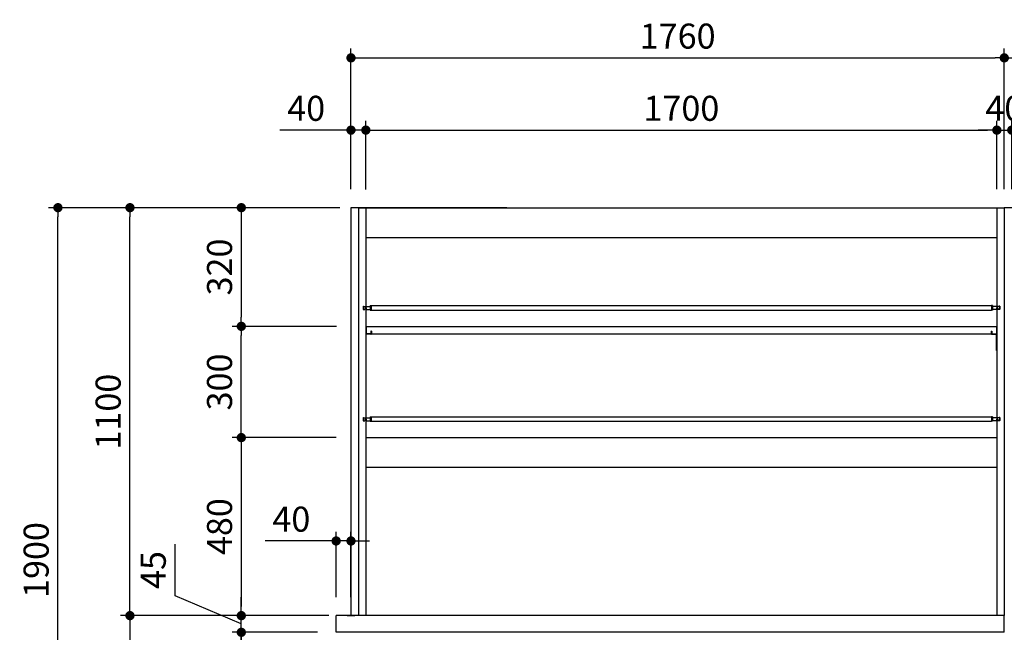
# Model space of a CAD drawing. Units: millimetres. Extents: x 488 to 9834, y 1126 to 6350.
# Drawn here: x 488 to 3141, y 2403 to 4055 of the extents above; entities that cross this region are included whole.
import ezdxf

# ---------------------------------------------------------------- set-up
doc = ezdxf.new("R2010")
doc.units = ezdxf.units.MM
doc.header["$LTSCALE"] = 25
for name, color, linetype in [('1', 75, 'Continuous'), ('2', 151, 'Continuous'), ('4', 74, 'Continuous'), ('6', 53, 'Continuous'), ('SITATANAITA', 181, 'Continuous'), ('SITYUU', 120, 'Continuous')]:
    doc.layers.add(name, color=color, linetype=linetype)
doc.layers.add('dimension', color=9, linetype='Continuous', lineweight=9)
doc.dimstyles.new('Standard$0', dxfattribs={"dimscale": 25, "dimtxt": 2.7, "dimasz": 1, "dimexe": 1, "dimexo": 2, "dimgap": 1, "dimtad": 1, "dimdec": 4, "dimdsep": 46, "dimtxsty": 'Standard', "dimblk": 'DOT', "dimcen": 0, "dimazin": 2, "dimtm": 1e-09, "dimtfac": 1, "dimtdec": 4, "dimtmove": 0, "dimatfit": 1, "dimldrblk": 'OPEN30', "dimfxl": 1, "dimtolj": 1, "dimarcsym": 0})

# ---------------------------------------------------------------- blocks, each defined once
blk = doc.blocks.new('_Dot')
at = {"color": 0, "linetype": 'ByBlock', "lineweight": -2}
blk.add_line((-0.5, 0), (-1, 0), dxfattribs=at)
at = {"color": 0, "linetype": 'ByBlock', "const_width": 0.5}
blk.add_lwpolyline([(-0.25, 0, 1), (0.25, 0, 1)], format="xyb", close=True, dxfattribs=at)
blk = doc.blocks.new('*D22')
at = {"layer": 'Defpoints', "color": 0, "ltscale": 8, "transparency": 16777216}
for p in [(1341, 2447.6), (785.5, 1647.6), (1342.5, 1647.6)]:
    blk.add_point(p, dxfattribs=at)
at = {"layer": 'dimension', "color": 0, "lineweight": -2, "ltscale": 8, "transparency": 16777216}
for p, q in [((1291, 2447.6), (760.5, 2447.6)), ((785.5, 2422.6), (785.5, 1672.6)), ((1292.5, 1647.6), (760.5, 1647.6))]:
    blk.add_line(p, q, dxfattribs=at)
at = {"layer": 'dimension', "color": 0, "lineweight": -2, "ltscale": 8, "transparency": 16777216, "xscale": 25, "yscale": 25, "zscale": 25}
for p, rotation in [((785.5, 2447.6), 90), ((785.5, 1647.6), 270)]:
    blk.add_blockref('_Dot', p, dxfattribs=dict(at, rotation=rotation))
at = {"layer": 'dimension', "color": 0, "ltscale": 8, "transparency": 16777216, "insert": (726.7, 2047.6), "char_height": 67.5, "attachment_point": 5, "rotation": 90}
blk.add_mtext('\\A1;800', dxfattribs=at)
blk = doc.blocks.new('_Open30')
at = {"color": 0, "linetype": 'ByBlock', "lineweight": -2}
for p, q in [((-1, 0.27), (0, 0)), ((0, 0), (-1, -0.27)), ((0, 0), (-1, 0))]:
    blk.add_line(p, q, dxfattribs=at)
blk = doc.blocks.new('*D52')
at = {"layer": 'Defpoints', "color": 0, "transparency": 16777216}
for p in [(1391, 2927.6), (1085.5, 2447.6), (1371, 2447.6)]:
    blk.add_point(p, dxfattribs=at)
at = {"layer": 'dimension', "color": 0, "lineweight": -2, "transparency": 16777216}
for p, q in [((1341, 2927.6), (1060.5, 2927.6)), ((1085.5, 2902.6), (1085.5, 2472.6)), ((1321, 2447.6), (1060.5, 2447.6))]:
    blk.add_line(p, q, dxfattribs=at)
at = {"layer": 'dimension', "color": 0, "lineweight": -2, "transparency": 16777216, "xscale": 25, "yscale": 25, "zscale": 25}
for p, rotation in [((1085.5, 2927.6), 90), ((1085.5, 2447.6), 270)]:
    blk.add_blockref('_Dot', p, dxfattribs=dict(at, rotation=rotation))
at = {"layer": 'dimension', "color": 0, "transparency": 16777216, "insert": (1026.8, 2687.6), "char_height": 67.5, "attachment_point": 5, "rotation": 90}
blk.add_mtext('\\A1;480', dxfattribs=at)
blk = doc.blocks.new('*D53')
at = {"layer": 'Defpoints', "color": 0, "transparency": 16777216}
for p in [(1085.5, 3227.6), (1392.2, 3227.6), (1391, 2927.6)]:
    blk.add_point(p, dxfattribs=at)
at = {"layer": 'dimension', "color": 0, "lineweight": -2, "transparency": 16777216}
for p, q in [((1342.2, 3227.6), (1060.5, 3227.6)), ((1085.5, 2952.6), (1085.5, 3202.6)), ((1341, 2927.6), (1060.5, 2927.6))]:
    blk.add_line(p, q, dxfattribs=at)
at = {"layer": 'dimension', "color": 0, "lineweight": -2, "transparency": 16777216, "xscale": 25, "yscale": 25, "zscale": 25}
for p, rotation in [((1085.5, 3227.6), 90), ((1085.5, 2927.6), 270)]:
    blk.add_blockref('_Dot', p, dxfattribs=dict(at, rotation=rotation))
at = {"layer": 'dimension', "color": 0, "transparency": 16777216, "insert": (1026.8, 3077.6), "char_height": 67.5, "attachment_point": 5, "rotation": 90}
blk.add_mtext('\\A1;300', dxfattribs=at)
blk = doc.blocks.new('*D54')
at = {"layer": 'Defpoints', "color": 0, "transparency": 16777216}
for p in [(1381, 3547.6), (1085.5, 3227.6), (1392.2, 3227.6)]:
    blk.add_point(p, dxfattribs=at)
at = {"layer": 'dimension', "color": 0, "lineweight": -2, "transparency": 16777216}
for p, q in [((1331, 3547.6), (1060.5, 3547.6)), ((1085.5, 3522.6), (1085.5, 3252.6)), ((1342.2, 3227.6), (1060.5, 3227.6))]:
    blk.add_line(p, q, dxfattribs=at)
at = {"layer": 'dimension', "color": 0, "lineweight": -2, "transparency": 16777216, "xscale": 25, "yscale": 25, "zscale": 25}
for p, rotation in [((1085.5, 3547.6), 90), ((1085.5, 3227.6), 270)]:
    blk.add_blockref('_Dot', p, dxfattribs=dict(at, rotation=rotation))
at = {"layer": 'dimension', "color": 0, "transparency": 16777216, "insert": (1026.8, 3387.6), "char_height": 67.5, "attachment_point": 5, "rotation": 90}
blk.add_mtext('\\A1;320', dxfattribs=at)
blk = doc.blocks.new('*D49')
at = {"layer": 'Defpoints', "color": 0, "transparency": 16777216}
for p in [(4901, 3951.5), (3141, 3547.6), (4901, 3547.6)]:
    blk.add_point(p, dxfattribs=at)
at = {"layer": 'dimension', "color": 0, "lineweight": -2, "transparency": 16777216}
for p, q in [((3141, 3597.6), (3141, 3976.5)), ((4901, 3597.6), (4901, 3976.5)), ((3166, 3951.5), (4876, 3951.5))]:
    blk.add_line(p, q, dxfattribs=at)
at = {"layer": 'dimension', "color": 0, "lineweight": -2, "transparency": 16777216, "xscale": 25, "yscale": 25, "zscale": 25, "rotation": 180}
blk.add_blockref('_Dot', (3141, 3951.5), dxfattribs=at)
at = {"layer": 'dimension', "color": 0, "lineweight": -2, "transparency": 16777216, "xscale": 25, "yscale": 25, "zscale": 25}
blk.add_blockref('_Dot', (4901, 3951.5), dxfattribs=at)
at = {"layer": 'dimension', "color": 0, "transparency": 16777216, "insert": (4021, 4010.2), "char_height": 67.5, "attachment_point": 5}
blk.add_mtext('\\A1;1760', dxfattribs=at)
blk = doc.blocks.new('*D58')
at = {"layer": 'Defpoints', "color": 0, "ltscale": 8, "transparency": 16777216}
for p in [(785.5, 3547.6), (1401, 3547.6), (1341, 2447.6)]:
    blk.add_point(p, dxfattribs=at)
at = {"layer": 'dimension', "color": 0, "lineweight": -2, "ltscale": 8, "transparency": 16777216}
for p, q in [((1351, 3547.6), (760.5, 3547.6)), ((785.5, 2472.6), (785.5, 3522.6)), ((1291, 2447.6), (760.5, 2447.6))]:
    blk.add_line(p, q, dxfattribs=at)
at = {"layer": 'dimension', "color": 0, "lineweight": -2, "ltscale": 8, "transparency": 16777216, "xscale": 25, "yscale": 25, "zscale": 25}
for p, rotation in [((785.5, 3547.6), 90), ((785.5, 2447.6), 270)]:
    blk.add_blockref('_Dot', p, dxfattribs=dict(at, rotation=rotation))
at = {"layer": 'dimension', "color": 0, "ltscale": 8, "transparency": 16777216, "insert": (726.7, 2997.6), "char_height": 67.5, "attachment_point": 5, "rotation": 90}
blk.add_mtext('\\A1;1100', dxfattribs=at)
blk = doc.blocks.new('*D59')
at = {"layer": 'Defpoints', "color": 0, "ltscale": 8, "transparency": 16777216}
for p in [(591.5, 3547.6), (1401, 3547.6), (1342.5, 1647.6)]:
    blk.add_point(p, dxfattribs=at)
at = {"layer": 'dimension', "color": 0, "lineweight": -2, "ltscale": 8, "transparency": 16777216}
for p, q in [((1351, 3547.6), (566.5, 3547.6)), ((591.5, 1672.6), (591.5, 3522.6)), ((1292.5, 1647.6), (566.5, 1647.6))]:
    blk.add_line(p, q, dxfattribs=at)
at = {"layer": 'dimension', "color": 0, "lineweight": -2, "ltscale": 8, "transparency": 16777216, "xscale": 25, "yscale": 25, "zscale": 25}
for p, rotation in [((591.5, 3547.6), 90), ((591.5, 1647.6), 270)]:
    blk.add_blockref('_Dot', p, dxfattribs=dict(at, rotation=rotation))
at = {"layer": 'dimension', "color": 0, "ltscale": 8, "transparency": 16777216, "insert": (532.8, 2597.6), "char_height": 67.5, "attachment_point": 5, "rotation": 90}
blk.add_mtext('\\A1;1900', dxfattribs=at)
blk = doc.blocks.new('*D62')
at = {"layer": 'Defpoints', "color": 0, "transparency": 16777216}
for p in [(1421, 3756.7), (1381, 3547.6), (1421, 3546.4)]:
    blk.add_point(p, dxfattribs=at)
at = {"layer": 'dimension', "color": 0, "lineweight": -2, "transparency": 16777216}
for p, q in [((1381, 3597.6), (1381, 3781.7)), ((1421, 3596.4), (1421, 3781.7)), ((1356, 3756.7), (1189.7, 3756.7)), ((1421, 3756.7), (1381, 3756.7)), ((1446, 3756.7), (1471, 3756.7))]:
    blk.add_line(p, q, dxfattribs=at)
at = {"layer": 'dimension', "color": 0, "lineweight": -2, "transparency": 16777216, "xscale": 25, "yscale": 25, "zscale": 25}
blk.add_blockref('_Dot', (1381, 3756.7), dxfattribs=at)
at = {"layer": 'dimension', "color": 0, "lineweight": -2, "transparency": 16777216, "xscale": 25, "yscale": 25, "zscale": 25, "rotation": 180}
blk.add_blockref('_Dot', (1421, 3756.7), dxfattribs=at)
at = {"layer": 'dimension', "color": 0, "transparency": 16777216, "insert": (1260.3, 3815.5), "char_height": 67.5, "attachment_point": 5}
blk.add_mtext('\\A1;40', dxfattribs=at)
blk = doc.blocks.new('*D63')
at = {"layer": 'Defpoints', "color": 0, "transparency": 16777216}
for p in [(3141, 3951.5), (1381, 3547.6), (3141, 3547.6)]:
    blk.add_point(p, dxfattribs=at)
at = {"layer": 'dimension', "color": 0, "lineweight": -2, "transparency": 16777216}
for p, q in [((1381, 3597.6), (1381, 3976.5)), ((3141, 3597.6), (3141, 3976.5)), ((1406, 3951.5), (3116, 3951.5))]:
    blk.add_line(p, q, dxfattribs=at)
at = {"layer": 'dimension', "color": 0, "lineweight": -2, "transparency": 16777216, "xscale": 25, "yscale": 25, "zscale": 25, "rotation": 180}
blk.add_blockref('_Dot', (1381, 3951.5), dxfattribs=at)
at = {"layer": 'dimension', "color": 0, "lineweight": -2, "transparency": 16777216, "xscale": 25, "yscale": 25, "zscale": 25}
blk.add_blockref('_Dot', (3141, 3951.5), dxfattribs=at)
at = {"layer": 'dimension', "color": 0, "transparency": 16777216, "insert": (2261, 4010.2), "char_height": 67.5, "attachment_point": 5}
blk.add_mtext('\\A1;1760', dxfattribs=at)
blk = doc.blocks.new('*D64')
at = {"layer": 'Defpoints', "color": 0, "transparency": 16777216}
for p in [(3121, 3756.7), (1421, 3547.6), (3121, 3547.6)]:
    blk.add_point(p, dxfattribs=at)
at = {"layer": 'dimension', "color": 0, "lineweight": -2, "transparency": 16777216}
for p, q in [((1421, 3597.6), (1421, 3781.7)), ((3121, 3597.6), (3121, 3781.7)), ((1446, 3756.7), (3096, 3756.7))]:
    blk.add_line(p, q, dxfattribs=at)
at = {"layer": 'dimension', "color": 0, "lineweight": -2, "transparency": 16777216, "xscale": 25, "yscale": 25, "zscale": 25, "rotation": 180}
blk.add_blockref('_Dot', (1421, 3756.7), dxfattribs=at)
at = {"layer": 'dimension', "color": 0, "lineweight": -2, "transparency": 16777216, "xscale": 25, "yscale": 25, "zscale": 25}
blk.add_blockref('_Dot', (3121, 3756.7), dxfattribs=at)
at = {"layer": 'dimension', "color": 0, "transparency": 16777216, "insert": (2271, 3815.5), "char_height": 67.5, "attachment_point": 5}
blk.add_mtext('\\A1;1700', dxfattribs=at)
blk = doc.blocks.new('*D69')
at = {"layer": 'Defpoints', "color": 0, "ltscale": 8, "transparency": 16777216}
for p in [(3161, 3756.7), (3121, 3547.6), (3161, 3547.6)]:
    blk.add_point(p, dxfattribs=at)
at = {"layer": 'dimension', "color": 0, "lineweight": -2, "ltscale": 8, "transparency": 16777216}
for p, q in [((3121, 3597.6), (3121, 3781.7)), ((3161, 3597.6), (3161, 3781.7)), ((3096, 3756.7), (3071, 3756.7)), ((3121, 3756.7), (3161, 3756.7)), ((3186, 3756.7), (3211, 3756.7))]:
    blk.add_line(p, q, dxfattribs=at)
at = {"layer": 'dimension', "color": 0, "lineweight": -2, "ltscale": 8, "transparency": 16777216, "xscale": 25, "yscale": 25, "zscale": 25}
blk.add_blockref('_Dot', (3121, 3756.7), dxfattribs=at)
at = {"layer": 'dimension', "color": 0, "lineweight": -2, "ltscale": 8, "transparency": 16777216, "xscale": 25, "yscale": 25, "zscale": 25, "rotation": 180}
blk.add_blockref('_Dot', (3161, 3756.7), dxfattribs=at)
at = {"layer": 'dimension', "color": 0, "ltscale": 8, "transparency": 16777216, "insert": (3141, 3815.5), "char_height": 67.5, "attachment_point": 5}
blk.add_mtext('\\A1;40', dxfattribs=at)
blk = doc.blocks.new('*D73')
at = {"layer": 'Defpoints', "color": 0, "ltscale": 8, "transparency": 16777216}
for p in [(1341, 2648.9), (1341, 2447.6), (1381, 2447.6)]:
    blk.add_point(p, dxfattribs=at)
at = {"layer": 'dimension', "color": 0, "lineweight": -2, "ltscale": 8, "transparency": 16777216}
for p, q in [((1341, 2497.6), (1341, 2673.9)), ((1381, 2497.6), (1381, 2673.9)), ((1316, 2648.9), (1149.7, 2648.9)), ((1381, 2648.9), (1341, 2648.9)), ((1406, 2648.9), (1431, 2648.9))]:
    blk.add_line(p, q, dxfattribs=at)
at = {"layer": 'dimension', "color": 0, "lineweight": -2, "ltscale": 8, "transparency": 16777216, "xscale": 25, "yscale": 25, "zscale": 25}
blk.add_blockref('_Dot', (1341, 2648.9), dxfattribs=at)
at = {"layer": 'dimension', "color": 0, "lineweight": -2, "ltscale": 8, "transparency": 16777216, "xscale": 25, "yscale": 25, "zscale": 25, "rotation": 180}
blk.add_blockref('_Dot', (1381, 2648.9), dxfattribs=at)
at = {"layer": 'dimension', "color": 0, "ltscale": 8, "transparency": 16777216, "insert": (1220.3, 2707.7), "char_height": 67.5, "attachment_point": 5}
blk.add_mtext('\\A1;40', dxfattribs=at)
blk = doc.blocks.new('*D88')
at = {"layer": 'Defpoints', "color": 0, "ltscale": 8, "transparency": 16777216}
for p in [(1085.5, 2402.6), (1341, 2402.6), (1372, 2352.6)]:
    blk.add_point(p, dxfattribs=at)
at = {"layer": 'dimension', "color": 0, "lineweight": -2, "ltscale": 8, "transparency": 16777216}
for p, q in [((1085.5, 2427.6), (1085.5, 2452.6)), ((1291, 2402.6), (1060.5, 2402.6)), ((1085.5, 2352.6), (1085.5, 2402.6)), ((1085.5, 2352.6), (1085.5, 2402.6)), ((1085.5, 2377.6), (904.2, 2320.1)), ((1322, 2352.6), (1060.5, 2352.6)), ((904.2, 2320.1), (904.2, 2180.3)), ((1085.5, 2327.6), (1085.5, 2302.6))]:
    blk.add_line(p, q, dxfattribs=at)
at = {"layer": 'dimension', "color": 0, "lineweight": -2, "ltscale": 8, "transparency": 16777216, "xscale": 25, "yscale": 25, "zscale": 25}
for p, rotation in [((1085.5, 2402.6), 270), ((1085.5, 2352.6), 90)]:
    blk.add_blockref('_Dot', p, dxfattribs=dict(at, rotation=rotation))
at = {"layer": 'dimension', "color": 0, "ltscale": 8, "transparency": 16777216, "insert": (845.4, 2250.2), "char_height": 67.5, "attachment_point": 5, "rotation": 90}
blk.add_mtext('\\A1;50', dxfattribs=at)
blk = doc.blocks.new('*D89')
at = {"layer": 'Defpoints', "color": 0, "ltscale": 8, "transparency": 16777216}
for p in [(1085.5, 2447.6), (1341, 2447.6), (1341, 2402.6)]:
    blk.add_point(p, dxfattribs=at)
at = {"layer": 'dimension', "color": 0, "lineweight": -2, "ltscale": 8, "transparency": 16777216}
for p, q in [((907, 2500.7), (907, 2640.5)), ((1085.5, 2425.1), (907, 2500.7)), ((1085.5, 2472.6), (1085.5, 2497.6)), ((1291, 2447.6), (1060.5, 2447.6)), ((1085.5, 2402.6), (1085.5, 2447.6)), ((1085.5, 2402.6), (1085.5, 2447.6)), ((1291, 2402.6), (1060.5, 2402.6)), ((1085.5, 2377.6), (1085.5, 2352.6))]:
    blk.add_line(p, q, dxfattribs=at)
at = {"layer": 'dimension', "color": 0, "lineweight": -2, "ltscale": 8, "transparency": 16777216, "xscale": 25, "yscale": 25, "zscale": 25}
for p, rotation in [((1085.5, 2447.6), 270), ((1085.5, 2402.6), 90)]:
    blk.add_blockref('_Dot', p, dxfattribs=dict(at, rotation=rotation))
at = {"layer": 'dimension', "color": 0, "ltscale": 8, "transparency": 16777216, "insert": (848.3, 2570.6), "char_height": 67.5, "attachment_point": 5, "rotation": 90}
blk.add_mtext('\\A1;45', dxfattribs=at)

msp = doc.modelspace()

# ---------------------------------------------------------------- linework, layer by layer
for p, q in [((1400.97644, 3547.57889), (1380.97644, 3547.57889)), ((3119.77644, 3208.77889), (3120.97644, 3208.77889))]:
    msp.add_line(p, q)
at = {"layer": '1'}
for p, q in [((1400.97644, 3547.57889), (1420.97644, 3547.57889)), ((1420.97644, 3547.57889), (1400.97644, 3547.57889)), ((3120.97644, 3547.57889), (3140.97644, 3547.57889)), ((3160.97644, 3547.57889), (3140.97644, 3547.57889)), ((1370.97644, 2447.57889), (1390.97644, 2447.57889))]:
    msp.add_line(p, q, dxfattribs=at)
at = {"layer": '1', "linetype": 'ByBlock'}
for p, q in [((1400.97644, 3547.57889), (1400.97644, 2447.57889)), ((1420.97644, 3547.57889), (1420.97644, 2447.57889)), ((3120.97644, 3547.57889), (3120.97644, 2447.57889)), ((3140.97644, 3547.57889), (3140.97644, 2447.57889)), ((3140.97644, 3547.57889), (3140.97644, 2447.57889))]:
    msp.add_line(p, q, dxfattribs=at)
at = {"layer": '2'}
for p, q in [((1420.97644, 3547.57889), (3120.97644, 3547.57889)), ((1420.97644, 3467.57889), (3120.97644, 3467.57889)), ((1420.97644, 2927.57889), (3120.97644, 2927.57889)), ((1423.37644, 2927.57889), (3120.97644, 2927.57889)), ((1420.97644, 2847.57889), (3120.97644, 2847.57889))]:
    msp.add_line(p, q, dxfattribs=at)
at = {"layer": '4'}
for p, q in [((1434.77644, 3214.37889), (1434.77644, 3207.57889)), ((1435.97644, 3214.37889), (1434.77644, 3214.37889)), ((1435.97644, 3214.37889), (1435.97644, 3207.57889)), ((3105.97644, 3214.37889), (3105.97644, 3207.57889)), ((3105.97644, 3214.37889), (3107.17644, 3214.37889)), ((3107.17644, 3214.37889), (3107.17644, 3207.57889)), ((1434.77644, 3207.57889), (1422.17644, 3207.57889)), ((1422.17644, 3162.57889), (1422.17644, 3207.57889)), ((1434.77644, 3206.37889), (1422.17644, 3206.37889)), ((3107.17644, 3207.57889), (3119.77644, 3207.57889)), ((3107.17644, 3206.37889), (3119.77644, 3206.37889)), ((3119.77644, 3162.57889), (3119.77644, 3207.57889)), ((1422.17644, 3162.57889), (1420.97644, 3162.57889)), ((3119.77644, 3162.57889), (3120.97644, 3162.57889))]:
    msp.add_line(p, q, dxfattribs=at)
for centre, start, end in [((1422.17644, 3206.37889), 90, 180), ((1434.77644, 3207.57889), 270, 0), ((3107.17644, 3207.57889), 180, 270), ((3119.77644, 3206.37889), 0, 90)]:
    msp.add_arc(centre, 1.2, start, end, dxfattribs=at)
at = {"layer": '6'}
for p, q in [((1413.47644, 3281.57889), (1413.97644, 3282.07889)), ((1413.47644, 3281.57889), (1413.47644, 3273.57889)), ((1413.47644, 3273.57889), (1413.97644, 3273.07889)), ((1413.97644, 3282.07889), (1414.97644, 3282.07889)), ((1413.97644, 3282.07889), (1413.97644, 3273.07889)), ((1413.97644, 3273.07889), (1418.47644, 3273.07889)), ((1414.97644, 3282.07889), (1414.97644, 3281.27889)), ((1414.97644, 3281.27889), (1432.47644, 3281.27889)), ((1418.47644, 3277.57889), (1418.47644, 3273.07889)), ((1418.47644, 3277.57889), (1421.97644, 3277.57889)), ((1420.97644, 3277.57889), (1420.97644, 3273.07889)), ((1421.97644, 3277.57889), (1421.97644, 3273.07889)), ((1421.97644, 3273.07889), (1432.47644, 3273.07889)), ((1432.47644, 3283.57889), (1432.47644, 3271.57889)), ((1432.47644, 3283.57889), (1435.47644, 3283.57889)), ((1432.47644, 3271.57889), (1435.47644, 3271.57889)), ((1432.47644, 3271.57889), (3106.47644, 3271.57889)), ((1435.47644, 3283.57889), (1435.47644, 3271.57889)), ((1435.47644, 3283.57889), (3106.47644, 3283.57889)), ((3106.47644, 3283.57889), (3106.47644, 3271.57889)), ((3109.47644, 3283.57889), (3106.47644, 3283.57889)), ((3109.47644, 3271.57889), (3106.47644, 3271.57889)), ((3109.47644, 3283.57889), (3109.47644, 3271.57889)), ((3126.97644, 3281.27889), (3109.47644, 3281.27889)), ((3119.97644, 3273.07889), (3109.47644, 3273.07889)), ((3119.97644, 3277.57889), (3119.97644, 3273.07889)), ((3123.47644, 3277.57889), (3119.97644, 3277.57889)), ((3120.97644, 3277.57889), (3120.97644, 3273.07889)), ((3123.47644, 3277.57889), (3123.47644, 3273.07889)), ((3127.97644, 3273.07889), (3123.47644, 3273.07889)), ((3127.97644, 3282.07889), (3126.97644, 3282.07889)), ((3126.97644, 3282.07889), (3126.97644, 3281.27889)), ((3127.97644, 3282.07889), (3127.97644, 3273.07889)), ((3128.47644, 3281.57889), (3127.97644, 3282.07889)), ((3128.47644, 3273.57889), (3127.97644, 3273.07889)), ((3128.47644, 3281.57889), (3128.47644, 3273.57889)), ((1413.47644, 2981.57889), (1413.97644, 2982.07889)), ((1413.47644, 2981.57889), (1413.47644, 2973.57889)), ((1413.47644, 2973.57889), (1413.97644, 2973.07889)), ((1413.97644, 2982.07889), (1414.97644, 2982.07889)), ((1413.97644, 2982.07889), (1413.97644, 2973.07889)), ((1413.97644, 2973.07889), (1418.47644, 2973.07889)), ((1414.97644, 2982.07889), (1414.97644, 2981.27889)), ((1414.97644, 2981.27889), (1432.47644, 2981.27889)), ((1418.47644, 2977.57889), (1418.47644, 2973.07889)), ((1418.47644, 2977.57889), (1421.97644, 2977.57889)), ((1420.97644, 2977.57889), (1420.97644, 2973.07889)), ((1421.97644, 2977.57889), (1421.97644, 2973.07889)), ((1421.97644, 2973.07889), (1432.47644, 2973.07889)), ((1432.47644, 2983.57889), (1432.47644, 2971.57889)), ((1432.47644, 2983.57889), (1435.47644, 2983.57889)), ((1432.47644, 2971.57889), (1435.47644, 2971.57889)), ((1432.47644, 2971.57889), (3106.47644, 2971.57889)), ((1435.47644, 2983.57889), (1435.47644, 2971.57889)), ((1435.47644, 2983.57889), (3106.47644, 2983.57889)), ((3106.47644, 2983.57889), (3106.47644, 2971.57889)), ((3109.47644, 2983.57889), (3106.47644, 2983.57889)), ((3109.47644, 2971.57889), (3106.47644, 2971.57889)), ((3109.47644, 2983.57889), (3109.47644, 2971.57889)), ((3126.97644, 2981.27889), (3109.47644, 2981.27889)), ((3119.97644, 2973.07889), (3109.47644, 2973.07889)), ((3119.97644, 2977.57889), (3119.97644, 2973.07889)), ((3123.47644, 2977.57889), (3119.97644, 2977.57889)), ((3120.97644, 2977.57889), (3120.97644, 2973.07889)), ((3123.47644, 2977.57889), (3123.47644, 2973.07889)), ((3127.97644, 2973.07889), (3123.47644, 2973.07889)), ((3127.97644, 2982.07889), (3126.97644, 2982.07889)), ((3126.97644, 2982.07889), (3126.97644, 2981.27889)), ((3127.97644, 2982.07889), (3127.97644, 2973.07889)), ((3128.47644, 2981.57889), (3127.97644, 2982.07889)), ((3128.47644, 2973.57889), (3127.97644, 2973.07889)), ((3128.47644, 2981.57889), (3128.47644, 2973.57889))]:
    msp.add_line(p, q, dxfattribs=at)
at = {"layer": '6', "ltscale": 8}
for p, q in [((3140.97644, 2447.57889), (1340.97644, 2447.57889)), ((1340.97644, 2402.57889), (1340.97644, 2447.57889)), ((3140.97644, 2402.57889), (3140.97644, 2447.57889)), ((3140.97644, 2402.57889), (1340.97644, 2402.57889))]:
    msp.add_line(p, q, dxfattribs=at)
at = {"layer": 'SITATANAITA', "color": 0, "linetype": 'ByBlock'}
for p, q in [((1380.97644, 3547.57889), (1380.97644, 2447.57889)), ((1400.97644, 3547.57889), (1400.97644, 2447.57889)), ((1400.97644, 3547.57889), (1400.97644, 2447.57889))]:
    msp.add_line(p, q, dxfattribs=at)
at = {"layer": 'SITATANAITA', "color": 2}
for p, q in [((1422.17644, 3227.57889), (1422.17644, 3207.57889)), ((1422.17644, 3227.57889), (3119.77644, 3227.57889)), ((3119.77644, 3227.57889), (3119.77644, 3207.57889)), ((1420.97644, 3207.57889), (3120.97644, 3207.57889))]:
    msp.add_line(p, q, dxfattribs=at)
at = {"layer": 'SITATANAITA', "color": 0}
msp.add_line((1400.97644, 2447.57889), (1380.97644, 2447.57889), dxfattribs=at)
at = {"layer": 'SITATANAITA', "color": 2}
for centre, start, end in [((1422.17644, 3226.37889), 90, 180), ((3119.77644, 3226.37889), 0, 90)]:
    msp.add_arc(centre, 1.2, start, end, dxfattribs=at)
at = {"layer": 'SITYUU', "color": 0, "ltscale": 0.5}
msp.add_line((1800.97644, 3547.57889), (1420.97644, 3547.57889), dxfattribs=at)

# ---------------------------------------------------------------- dimensions: what is measured, and where the dimension line sits
at = {"layer": 'dimension'}
for base, p1, p2, override, picture, middle in [((3140.97644, 3951.46095), (1380.97644, 3547.57889), (3140.97644, 3547.57889), {"dimtp": 0.5, "dimtm": 0.5, "dimtfac": 0.8, "dimtdec": 2}, '*D63', (2260.97644, 4010.21095)), ((4900.97644, 3951.46095), (3140.97644, 3547.57889), (4900.97644, 3547.57889), {"dimtp": 0.5, "dimtm": 0.5, "dimtfac": 0.8, "dimtdec": 2}, '*D49', (4020.97644, 4010.21095)), ((3120.97644, 3756.71246), (1420.97644, 3547.57889), (3120.97644, 3547.57889), {"dimtol": 0, "dimlim": 0, "dimtp": 0.5, "dimtm": 0.5, "dimtfac": 0.8, "dimtdec": 2, "dimtolj": 1, "dimtzin": 8}, '*D64', (2270.97644, 3815.46246))]:
    dim = msp.add_linear_dim(base=base, p1=p1, p2=p2, dimstyle='Standard$0', override=override, dxfattribs=at)
    dim.commit()
    dim.dimension.update_dxf_attribs({"geometry": picture, "text_midpoint": middle})
dim = msp.add_linear_dim(base=(1420.97644, 3756.71246), p1=(1380.97644, 3547.57889), p2=(1420.97644, 3546.37889), dimstyle='Standard$0', override={"dimtol": 0, "dimlim": 0, "dimtp": 0.5, "dimtm": 0.5, "dimtfac": 0.8, "dimtdec": 2, "dimtolj": 1, "dimtzin": 8}, dxfattribs=at)
dim.commit()
dim.dimension.update_dxf_attribs({"geometry": '*D62', "text_midpoint": (1260.33724, 3756.71246), "dimtype": 160})
at = {"layer": 'dimension', "ltscale": 8}
dim = msp.add_linear_dim(base=(3160.97644, 3756.71246), p1=(3120.97644, 3547.57889), p2=(3160.97644, 3547.57889), dimstyle='Standard$0', override={"dimtol": 0, "dimlim": 0, "dimtp": 0, "dimtm": 1e-09, "dimtfac": 1, "dimtdec": 4, "dimtolj": 1, "dimtzin": 8}, dxfattribs=at)
dim.commit()
dim.dimension.update_dxf_attribs({"geometry": '*D69', "text_midpoint": (3140.97644, 3756.71246), "dimtype": 160})
for base, p1, p2, picture, middle in [((591.54201, 3547.57889), (1342.47644, 1647.57889), (1400.97644, 3547.57889), '*D59', (532.79201, 2597.57889)), ((785.4816, 3547.57889), (1340.97644, 2447.57889), (1400.97644, 3547.57889), '*D58', (726.7316, 2997.57889)), ((785.4816, 1647.57889), (1340.97644, 2447.57889), (1342.47644, 1647.57889), '*D22', (726.7316, 2047.57889))]:
    dim = msp.add_linear_dim(base=base, p1=p1, p2=p2, angle=90, dimstyle='Standard$0', dxfattribs=at)
    dim.commit()
    dim.dimension.update_dxf_attribs({"geometry": picture, "text_midpoint": middle})
at = {"layer": 'dimension'}
for base, p1, p2, picture, middle in [((1085.51915, 3227.57889), (1380.97644, 3547.57889), (1392.17644, 3227.57889), '*D54', (1026.76915, 3387.57889)), ((1085.51915, 3227.57889), (1390.97644, 2927.57889), (1392.17644, 3227.57889), '*D53', (1026.76915, 3077.57889)), ((1085.51915, 2447.57889), (1390.97644, 2927.57889), (1370.97644, 2447.57889), '*D52', (1026.76915, 2687.57889))]:
    dim = msp.add_linear_dim(base=base, p1=p1, p2=p2, angle=90, dimstyle='Standard$0', override={"dimtp": 0.5, "dimtm": 0.5, "dimtfac": 0.8, "dimtdec": 2}, dxfattribs=at)
    dim.commit()
    dim.dimension.update_dxf_attribs({"geometry": picture, "text_midpoint": middle})
at = {"layer": 'dimension', "ltscale": 8}
dim = msp.add_linear_dim(base=(1340.97644, 2648.90068), p1=(1380.97644, 2447.57889), p2=(1340.97644, 2447.57889), dimstyle='Standard$0', override={"dimtol": 0, "dimlim": 0, "dimtp": 0, "dimtm": 1e-09, "dimtfac": 1, "dimtdec": 4, "dimtolj": 1, "dimtzin": 8}, dxfattribs=at)
dim.commit()
dim.dimension.update_dxf_attribs({"geometry": '*D73', "text_midpoint": (1220.33724, 2707.65068)})
for base, p1, p2, picture, middle in [((1085.51915, 2447.57889), (1340.97644, 2402.57889), (1340.97644, 2447.57889), '*D89', (907.00602, 2525.71623)), ((1085.51915, 2402.57889), (1371.97644, 2352.57889), (1340.97644, 2402.57889), '*D88', (904.17476, 2295.07915))]:
    dim = msp.add_linear_dim(base=base, p1=p1, p2=p2, angle=90, dimstyle='Standard$0', override={"dimtmove": 1}, dxfattribs=at)
    dim.commit()
    dim.dimension.update_dxf_attribs({"geometry": picture, "text_midpoint": middle, "dimtype": 160})

doc.saveas('drawing.dxf')
